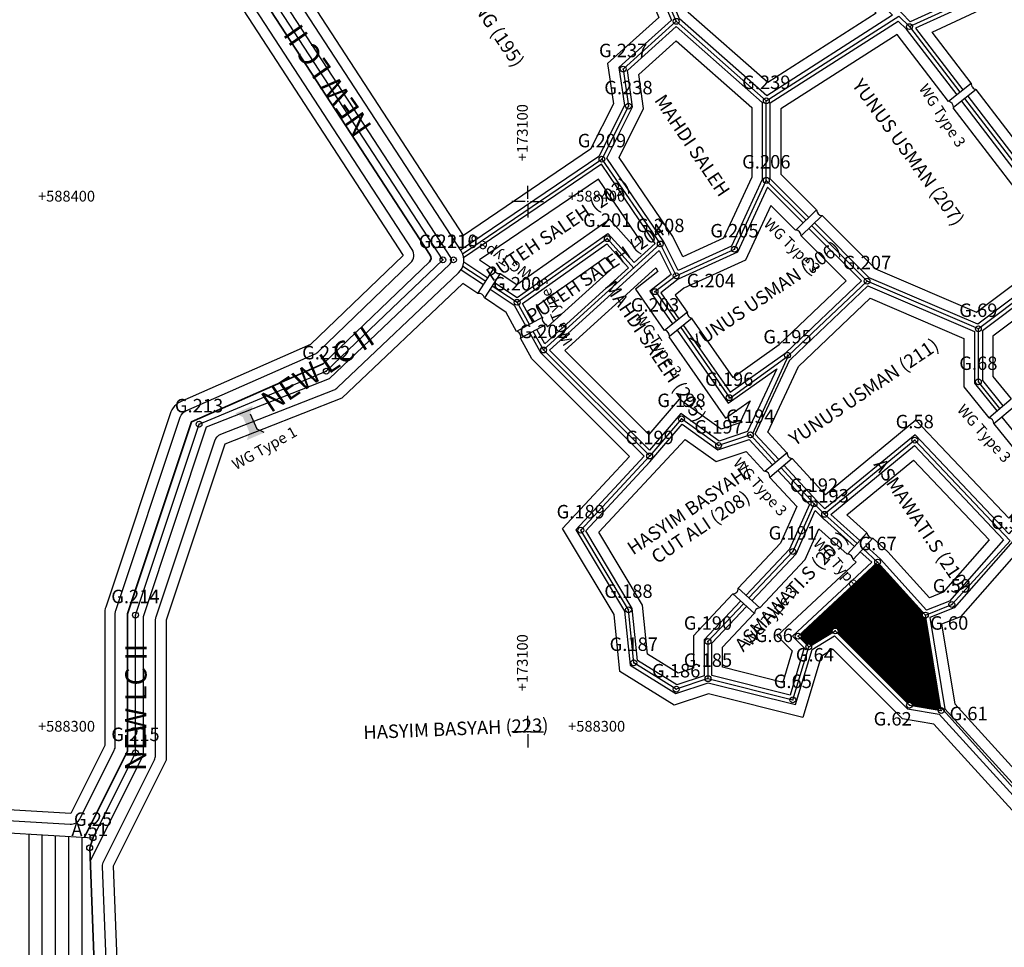
# Model space of a CAD drawing. Units: inches. Extents: x -88763 to -20466, y -21900 to 27898.
# Drawn here: x -33379 to -33005, y 14946 to 15298 of the extents above; entities that cross this region are included whole.
import ezdxf
from ezdxf.enums import TextEntityAlignment as Align

# ---------------------------------------------------------------- set-up
doc = ezdxf.new("R2010")
doc.units = ezdxf.units.IN
doc.header["$MEASUREMENT"] = 0
doc.linetypes.add('DASHDOT', pattern=[1, 0.5, -0.25, 0, -0.25])
for name, color, linetype in [('BATAS DESA', 6, 'Continuous'), ('BULAT1', 7, 'Continuous'), ('Double', 144, 'Continuous'), ('Grid', 7, 'Continuous'), ('Nama 1', 7, 'Continuous'), ('PATOK1', 7, 'Continuous'), ('tambak', 7, 'Continuous'), ('Tanggul', 7, 'Continuous')]:
    doc.layers.add(name, color=color, linetype=linetype)
doc.layers.add('Sal_existing', color=1, linetype='Continuous', lineweight=15)
doc.styles.add('L100', font='simplex.shx', dxfattribs={"height": 2.54})
doc.styles.add('L80', font='simplex.shx', dxfattribs={"height": 2.03})

msp = doc.modelspace()

# ---------------------------------------------------------------- hatches: boundary and pattern name
at = {"layer": 'BATAS DESA'}
h = msp.add_hatch(color=6, dxfattribs=at)
h.paths.add_polyline_path([(-33290.72, 15151.4), (-33297.36, 15148.54), (-33294.46, 15147.15), (-33291.71, 15148.33)])
h.paths.add_polyline_path([(-33289.23, 15142.61), (-33292, 15141.44), (-33292.99, 15138.38), (-33286.35, 15141.24)])
msp.add_hatch(color=6, dxfattribs=at).paths.add_polyline_path([(-33291.7, 15148.34), (-33294.47, 15147.15), (-33292.01, 15141.44), (-33289.23, 15142.61)])

# ---------------------------------------------------------------- linework, layer by layer
at = {"layer": 'BATAS DESA', "color": 6}
for p, q in [((-33291.7, 15148.34), (-33289.23, 15142.61)), ((-33286.35, 15141.24), (-33289.26, 15142.62))]:
    msp.add_line(p, q, dxfattribs=at)
at = {"layer": 'BULAT1', "color": 1, "ltscale": 10}
for centre in [(-33130.01, 15297.34), (-33041.48, 15295.33), (-33150.13, 15279.23), (-33148.12, 15265.15), (-33095.81, 15267.16), (-33158.18, 15245.03), (-33095.81, 15236.98), (-33156.17, 15214.85), (-33136.05, 15212.84), (-33107.88, 15210.82), (-33218.54, 15206.8), (-33214.52, 15206.8), (-33130.01, 15200.76), (-33057.58, 15198.75), (-33138.06, 15194.73), (-33190.38, 15190.7), (-33015.33, 15180.64), (-33180.32, 15172.6), (-33087.76, 15170.58), (-33262.81, 15164.55), (-33015.33, 15160.52), (-33109.89, 15154.49), (-33311.1, 15144.43), (-33128, 15146.44), (-33101.85, 15140.4), (-33039.47, 15138.39), (-33113.92, 15136.38), (-33140.07, 15132.36), (-33077.7, 15114.25), (-33073.68, 15110.22), (-33166.23, 15104.19), (-33085.75, 15096.14), (-33053.56, 15092.11), (-33148.12, 15074.01), (-33025.39, 15076.02), (-33335.24, 15071.99), (-33035.45, 15071.99), (-33069.65, 15065.96), (-33083.74, 15063.95), (-33117.94, 15061.93), (-33079.71, 15059.92), (-33146.11, 15053.89), (-33117.94, 15047.85), (-33130.01, 15043.83), (-33085.75, 15039.8), (-33041.48, 15037.79), (-33029.41, 15035.78), (-33335.24, 15019.68), (-33351.34, 14987.49), (-33352.6, 14983.64, 2.18)]:
    msp.add_circle(centre, 1.11, dxfattribs=at)
for p in [(-33130.01, 15297.34), (-33041.48, 15295.33), (-33150.13, 15279.23), (-33148.12, 15265.15), (-33095.81, 15267.16), (-33158.18, 15245.03), (-33095.81, 15236.98), (-33156.17, 15214.85), (-33136.05, 15212.84), (-33107.88, 15210.82), (-33218.54, 15206.8), (-33214.52, 15206.8), (-33130.01, 15200.76), (-33057.58, 15198.75), (-33138.06, 15194.73), (-33190.38, 15190.7), (-33015.33, 15180.64), (-33180.32, 15172.6), (-33087.76, 15170.58), (-33262.81, 15164.55), (-33015.33, 15160.52), (-33109.89, 15154.49), (-33128, 15146.44), (-33311.1, 15144.43), (-33101.85, 15140.4), (-33039.47, 15138.39), (-33113.92, 15136.38), (-33140.07, 15132.36), (-33077.7, 15114.25), (-33073.68, 15110.22), (-33166.23, 15104.19), (-33085.75, 15096.14), (-33053.56, 15092.11), (-33025.39, 15076.02), (-33335.24, 15071.99), (-33148.12, 15074.01), (-33035.45, 15071.99), (-33083.74, 15063.95), (-33069.65, 15065.96), (-33117.94, 15061.93), (-33079.71, 15059.92), (-33146.11, 15053.89), (-33117.94, 15047.85), (-33130.01, 15043.83), (-33085.75, 15039.8), (-33041.48, 15037.79), (-33029.41, 15035.78), (-33335.24, 15019.68), (-33351.34, 14987.49), (-33352.6, 14983.64, 2.18)]:
    msp.add_point(p, dxfattribs=at)
at = {"layer": 'Double', "color": 6}
for p, q in [((-33026.66, 15266.98), (-33018.02, 15273.89)), ((-33016.17, 15271.5), (-33024.82, 15264.59)), ((-33084.63, 15218.11), (-33076.75, 15225.74)), ((-33074.61, 15223.61), (-33082.56, 15215.91)), ((-33205.31, 15194.01), (-33199.32, 15203.31)), ((-33196.8, 15201.64), (-33202.8, 15192.34)), ((-33134.41, 15180.1), (-33125.76, 15187.02)), ((-33190.52, 15179.69), (-33180.8, 15184.99)), ((-33123.92, 15184.63), (-33132.56, 15177.72)), ((-33179.4, 15182.32), (-33189.11, 15177.02)), ((-33011.38, 15146.86), (-33002.93, 15154.02)), ((-33001.02, 15151.69), (-33009.46, 15144.53)), ((-33096.36, 15126.57), (-33087.91, 15133.73)), ((-33086, 15131.39), (-33094.44, 15124.24)), ((-33065.04, 15095.1), (-33057.62, 15103.21)), ((-33055.37, 15101.19), (-33062.84, 15093.03)), ((-33106.48, 15082.19), (-33098.29, 15074.74)), ((-33100.35, 15072.54), (-33108.54, 15079.99))]:
    msp.add_line(p, q, dxfattribs=at)
msp.add_lwpolyline([(-33327, 15431.94), (-33307.2, 15397.74), (-33316.8, 15340.12, 0.18781), (-33315.61, 15334.41), (-33233.59, 15208.52), (-33268.86, 15174.64), (-33317.69, 15153.2, 0.212003), (-33322.09, 15148.37), (-33346.5, 15075.04, 0.080522), (-33346.91, 15072.49), (-33346.91, 15022.44), (-33359.8, 14996.65), (-33409.2, 14999.56)], format="xyb", dxfattribs=at)
at = {"layer": 'Double', "color": 144}
for points in [[(-33074.31, 15327.48), (-33047.86, 15299.64), (-33095.66, 15269.05), (-33128.76, 15298.25), (-33146.3, 15339.18), (-33087.72, 15389.94), (-33059.79, 15367.6), (-33085.81, 15339.58), (-33076.39, 15329.67)], [(-33180.58, 15373.4), (-33149.41, 15338.77), (-33131.83, 15297.74), (-33151.74, 15279.82), (-33149.68, 15265.4), (-33159.36, 15246.06), (-33211.81, 15210.46)], [(-33037.99, 15337.14), (-33017.6, 15308.02), (-33041.16, 15297.14), (-33044.43, 15300.41), (-33072.09, 15329.53)], [(-32960.7, 15325.12), (-32976, 15338.63), (-32977.72, 15326.57), (-33014.64, 15306.06), (-33039.14, 15294.75), (-33021.2, 15271.35)], [(-33019.36, 15268.95), (-32994.79, 15236.91), (-32968.56, 15251.03), (-32950.94, 15224.61), (-32972.76, 15206.75), (-32956.91, 15192.66), (-32922.68, 15218.83), (-32894.43, 15192.6), (-32874.53, 15205.27), (-32917.98, 15276.37), (-32944, 15310.39), (-32958.43, 15323.13)], [(-33079.64, 15222.94), (-33094.3, 15237.61), (-33094.3, 15266.34), (-33045.72, 15297.43), (-33042.62, 15294.33)], [(-33042.68, 15294.41), (-33023.55, 15269.46)], [(-33021.72, 15267.07), (-32995.62, 15233.03), (-32995.58, 15233.06), (-32985.31, 15220.73)], [(-33198.99, 15198.26), (-33190.4, 15192.53), (-33155.95, 15216.85), (-33145.96, 15205.86), (-33138.03, 15213.07), (-33158.39, 15243.07), (-33210.67, 15207.59)], [(-33081.8, 15220.84), (-33095.35, 15234.38), (-33106.75, 15209.68), (-33129.23, 15199.46), (-33135.89, 15194.26), (-33129.01, 15184.42)], [(-32983.35, 15218.39), (-32977.26, 15211.08), (-33015.54, 15182.37), (-33056.72, 15200.02), (-33077.5, 15220.81)], [(-33127.27, 15181.94), (-33109.53, 15156.59), (-33088.43, 15171.5), (-33059.74, 15198.78), (-33079.67, 15218.71)], [(-33184.39, 15183.04), (-33188.4, 15190.25), (-33156.39, 15212.85), (-33148.14, 15203.78), (-33179.92, 15174.99), (-33182.92, 15180.4)], [(-33129.63, 15180.06), (-33110.26, 15152.38), (-33091.85, 15165.39), (-33102.94, 15141.63), (-33113.67, 15138.05), (-33128.25, 15148.47), (-33140.16, 15134.57), (-33178.13, 15172.54), (-33136.51, 15210.38), (-33131.92, 15201.19), (-33140.01, 15194.88), (-33131.37, 15182.53)], [(-33210.63, 15206.02), (-33201.5, 15199.93)], [(-32958.07, 15189.65), (-32975.13, 15204.82), (-32976.6, 15203.62), (-32976.6, 15207.81), (-33013.82, 15179.89), (-33013.82, 15161.06), (-33005.99, 15151.43)], [(-33211.65, 15203.07), (-33203.13, 15197.4)], [(-33200.62, 15195.72), (-33191.52, 15189.65), (-33187.04, 15181.59)], [(-33091.12, 15131.01), (-33100.05, 15140.68), (-33086.88, 15168.9), (-33086.51, 15169.17), (-33057.26, 15196.97), (-33016.84, 15179.65), (-33016.84, 15159.99), (-33008.3, 15149.47)], [(-33006.39, 15147.13), (-32990.87, 15128.02), (-32996.54, 15110.99), (-33003.72, 15102.85), (-33039.35, 15140.45), (-33073.58, 15112.26), (-33076.61, 15115.29), (-33089.07, 15128.79)], [(-33105.57, 15077.28), (-33119.45, 15062.53), (-33119.45, 15048.94), (-33129.82, 15045.48), (-33144.68, 15054.77), (-33146.66, 15074.49), (-33164.35, 15103.99), (-33140.03, 15130.18), (-33139.99, 15130.14), (-33127.76, 15144.41), (-33114.17, 15134.7), (-33102.29, 15138.66), (-33093.43, 15129.06)], [(-33060.33, 15100.24), (-33071.37, 15110.17), (-33039.6, 15136.33), (-33005.73, 15100.58), (-33026.28, 15077.29), (-33035.03, 15073.79), (-33052.49, 15093.18), (-33058.09, 15098.22)], [(-33091.38, 15126.84), (-33079.48, 15113.95), (-33087.02, 15096.99), (-33103.5, 15079.48)], [(-33101.27, 15077.45), (-33084.47, 15095.29), (-33077.21, 15111.63), (-33073.78, 15108.19), (-33073.72, 15108.23), (-33062.37, 15098.02)], [(-32972.74, 15101.14), (-32994.74, 15108.48), (-33024.49, 15074.75), (-33033.76, 15071.04), (-33028, 15036.46), (-32948.75, 14949.29), (-32930.31, 14963.33)], [(-33060.13, 15096), (-33055.79, 15092.09), (-33085.91, 15063.98), (-33081.42, 15059.49), (-33086.78, 15041.61), (-33116.43, 15049.03), (-33116.43, 15061.34), (-33103.33, 15075.25)]]:
    msp.add_lwpolyline(points, dxfattribs=at)
at = {"layer": 'Double', "color": 6}
for points in [[(-33077.27, 15324.75), (-33054.14, 15300.4), (-33095.28, 15274.07), (-33125.42, 15300.67), (-33141.45, 15338.06), (-33087.62, 15384.71), (-33065.69, 15367.16), (-33091.33, 15339.55), (-33079.35, 15326.94)], [(-33184.06, 15371.26), (-33152.85, 15336.57), (-33136.66, 15298.8), (-33156.03, 15281.37), (-33153.84, 15266.08), (-33162.49, 15248.8), (-33210.67, 15216.1), (-33278.79, 15320.65)], [(-32961.12, 15320.13), (-32946.96, 15307.64), (-32921.31, 15274.09), (-32880.03, 15206.54), (-32893.97, 15197.67), (-32922.43, 15224.09), (-32956.71, 15197.87), (-32966.56, 15206.63), (-32945.57, 15223.8), (-32967.24, 15256.31), (-32993.68, 15242.07), (-33016.22, 15271.47)], [(-33018.05, 15273.86), (-33032.88, 15293.21), (-33012.96, 15302.4)], [(-33026.7, 15266.95), (-33046.18, 15292.36), (-33090.28, 15264.13), (-33090.28, 15239.27), (-33076.75, 15225.74)], [(-32998.82, 15230.58), (-33024.86, 15264.55)], [(-33196.8, 15201.64), (-33190.47, 15197.41), (-33155.37, 15222.19), (-33145.69, 15211.55), (-33143.32, 15213.7), (-33159.46, 15237.48), (-33204.61, 15206.84), (-33199.32, 15203.31)], [(-33084.69, 15218.04), (-33094.11, 15227.46), (-33103.72, 15206.64), (-33127.13, 15196), (-33130.41, 15193.44), (-33125.86, 15186.94)], [(-33074.61, 15223.61), (-33054.42, 15203.42), (-33016.09, 15186.99), (-32983.07, 15211.76), (-32986.82, 15216.26)], [(-33124.12, 15184.46), (-33108.55, 15162.21), (-33090.99, 15174.62), (-33065.51, 15198.85), (-33082.56, 15215.91)], [(-33179.39, 15182.33), (-33178.86, 15181.38), (-33153.83, 15204.05), (-33156.98, 15207.51), (-33183.13, 15189.05), (-33180.86, 15184.96)], [(-33132.78, 15177.54), (-33111.24, 15146.76), (-33101.91, 15153.36), (-33105.85, 15144.9), (-33112.99, 15142.52), (-33128.91, 15153.89), (-33140.39, 15140.49), (-33172.3, 15172.41), (-33137.73, 15203.83), (-33136.99, 15202.34), (-33145.5, 15195.7), (-33134.52, 15180.01)], [(-32941.95, 15164.02), (-32960.96, 15186.84), (-32977.84, 15201.84), (-33009.8, 15177.88), (-33009.8, 15162.49), (-33002.92, 15154.03)], [(-33205.31, 15194.01), (-33211.04, 15197.83), (-33256.92, 15154.32), (-33301.31, 15136.9), (-33323.57, 15070.1), (-33323.57, 15016.93), (-33343.67, 14976.73), (-33340.68, 14899.29)], [(-33190.57, 15179.66), (-33194.56, 15186.84), (-33202.8, 15192.34)], [(-33088.05, 15133.61), (-33095.26, 15141.43), (-33083.63, 15166.34), (-33056.41, 15192.23), (-33020.86, 15177), (-33020.86, 15158.56), (-33011.37, 15146.87)], [(-32956.1, 14946.91), (-33032.22, 15030.63), (-33044.14, 15032.62), (-33070.51, 15058.99), (-33075.03, 15056.28), (-33081.97, 15033.15), (-33117.72, 15042.09), (-33130.74, 15037.75), (-33151.35, 15050.63), (-33153.51, 15072.22), (-33173.11, 15104.9), (-33147.76, 15132.21), (-33184.78, 15169.23), (-33189.11, 15177.02)], [(-33009.46, 15144.53), (-32995.38, 15127.2), (-33000.1, 15113.04), (-33003.83, 15108.81), (-33039.01, 15145.94), (-33073.33, 15117.67), (-33086, 15131.39)], [(-33108.55, 15079.99), (-33123.48, 15064.13), (-33123.48, 15051.84), (-33129.29, 15049.9), (-33140.88, 15057.14), (-33142.74, 15075.79), (-33159.35, 15103.47), (-33126.65, 15138.68), (-33114.84, 15130.24), (-33103.49, 15134.02), (-33096.5, 15126.45)], [(-33057.62, 15103.21), (-33065.2, 15110.04), (-33039.94, 15130.84), (-33011.18, 15100.48), (-33028.67, 15080.67), (-33033.92, 15078.57), (-33049.64, 15096.03), (-33055.37, 15101.19)], [(-33094.45, 15124.23), (-33084.24, 15113.17), (-33090.42, 15099.25), (-33106.48, 15082.19)], [(-33098.29, 15074.74), (-33081.08, 15093.03), (-33075.87, 15104.75), (-33065.09, 15095.05)], [(-32930.37, 14968.35), (-32914.63, 14980.34), (-32921.27, 14988.31), (-32947.37, 15032.47), (-32968.55, 15055.77), (-32968.55, 15066.66), (-32978.8, 15087.16), (-32977.19, 15098.39), (-32993.48, 15103.82), (-33022.11, 15071.37), (-33029.26, 15068.51), (-33024.22, 15038.29), (-32948.25, 14954.72), (-32932.77, 14966.52)], [(-33062.84, 15093.03), (-33061.75, 15092.04), (-33091.7, 15064.08), (-33085.96, 15058.35), (-33089.53, 15046.45), (-33112.41, 15052.17), (-33112.41, 15059.74), (-33100.36, 15072.55)]]:
    msp.add_lwpolyline(points, dxfattribs=at)
at = {"layer": 'Double', "color": 144}
for points in [[(-33134.75, 15213.6), (-33156.32, 15245.39), (-33146.56, 15264.9), (-33148.53, 15278.65), (-33130, 15295.32), (-33097.32, 15266.48), (-33097.32, 15237.31), (-33109.02, 15211.97), (-33129.32, 15202.74)], [(-33053.65, 15089.96), (-33081.57, 15063.91), (-33079.48, 15061.82), (-33069.42, 15067.86), (-33040.76, 15039.2), (-33031.25, 15037.61), (-33036.86, 15071.31)]]:
    msp.add_lwpolyline(points, close=True, dxfattribs=at)
at = {"layer": 'Double', "color": 6}
msp.add_lwpolyline([(-33127.45, 15208.01), (-33131.27, 15215.64), (-33151.66, 15245.7), (-33142.4, 15264.22), (-33144.24, 15277.1), (-33129.98, 15289.93), (-33101.34, 15264.66), (-33101.34, 15238.2), (-33112.04, 15215.01)], close=True, dxfattribs=at)
at = {"layer": 'Double', "color": 144}
msp.add_lwpolyline([(-33185.57, 15178.95), (-33181.81, 15172.17, 0.069687), (-33181.13, 15171.28), (-33142.17, 15132.32), (-33168.11, 15104.38), (-33149.59, 15073.52), (-33147.54, 15053), (-33130.21, 15042.17), (-33117.88, 15046.28), (-33084.72, 15037.99), (-33078.44, 15058.93), (-33069.89, 15064.06), (-33042.21, 15036.38), (-33030.18, 15034.37), (-32950.89, 14947.16), (-32955.75, 14940.68), (-33046.92, 14936.62), (-33053.11, 14847.94), (-33045.75, 14842.42)], format="xyb", dxfattribs=at)
at = {"layer": 'Double', "color": 6}
for centre, radius, start, end in [((-33015.97, 15273.57), 2.08, 171.1901, 264.2766), ((-33027, 15264.81), 2.19, 354.2929, 81.2243), ((-33074.56, 15225.8), 2.19, 181.534, 268.4654), ((-33084.75, 15215.92), 2.19, 359.7559, 86.6873), ((-33197.18, 15203.8), 2.19, 192.8351, 279.7665), ((-33204.87, 15191.86), 2.19, 14.6132, 101.5446), ((-33123.71, 15186.7), 2.08, 171.1901, 264.2766), ((-33178.69, 15184.4), 2.19, 164.2712, 251.2027), ((-33191.08, 15177.69), 2.08, 341.1685, 74.2549), ((-33134.74, 15177.94), 2.19, 354.2929, 81.2243), ((-33011.65, 15144.69), 2.19, 355.9238, 82.8552), ((-33085.85, 15133.47), 2.08, 172.8342, 265.8941), ((-33096.63, 15124.4), 2.19, 355.9238, 82.8552), ((-33055.45, 15103.36), 2.17, 183.943, 272.1678), ((-33065.03, 15092.91), 2.19, 3.1869, 90.1183), ((-33108.55, 15082.07), 2.08, 270.2609, 3.3473), ((-33098.16, 15072.55), 2.19, 93.3637, 180.2951)]:
    msp.add_arc(centre, radius, start, end, dxfattribs=at)
at = {"layer": 'Grid', "color": 3, "linetype": 'DASHDOT', "lineweight": 30, "ltscale": 10}
for points in [[(-33186.35, 15229.94), (-33186.35, 15236.98)], [(-33187.36, 15228.93), (-33194.4, 15228.93)], [(-33186.35, 15227.93), (-33186.35, 15220.88)], [(-33185.35, 15228.93), (-33178.3, 15228.93)], [(-33186.35, 15028.74), (-33186.35, 15035.78)], [(-33187.36, 15027.73), (-33194.4, 15027.73)], [(-33186.35, 15026.72), (-33186.35, 15019.68)], [(-33185.35, 15027.73), (-33178.3, 15027.73)]]:
    msp.add_lwpolyline(points, dxfattribs=at)
for p in [(-33186.35, 15228.93), (-33186.35, 15027.73)]:
    msp.add_point(p, dxfattribs=at)
at = {"layer": 'Sal_existing', "color": 1, "lineweight": 30}
msp.add_lwpolyline([(-33419.75, 14991.51), (-33351.34, 14987.49), (-33352.6, 14983.64), (-33349.33, 14898.96), (-33347.31, 14870.79), (-33309.09, 14860.73), (-33309.09, 14834.57), (-33268.85, 14798.36), (-33242.69, 14764.15), (-33232.63, 14744.03), (-33232.63, 14727.94), (-33323.17, 14591.12), (-33272.87, 14530.76), (-33182.33, 14438.2), (-33085.75, 14416.07), (-33021.36, 14464.36), (-32966.82, 14511.74), (-32933.93, 14473.14), (-32920.76, 14349.67), (-32910.7, 14327.54), (-32922.17, 14306), (-32936.86, 14275.23), (-32788.1, 14072.19)], dxfattribs=at)
at = {"layer": 'Sal_existing', "color": 1, "lineweight": -3, "ltscale": 10, "extrusion": (-0.999255, -0.038581, 0), "elevation": 32749.68}
msp.add_lwpolyline([(-16174.51, 0), (-16259.26, 2.18)], dxfattribs=at)
at = {"layer": 'tambak', "color": 2, "lineweight": 35, "ltscale": 10}
msp.add_lwpolyline([(-33354.62, 14987.68), (-33338.26, 15020.39), (-33338.26, 15072.4), (-33313.96, 15145.38), (-33263.97, 15167.33), (-33223.64, 15206.09, 0.360146), (-33223.35, 15208.64), (-33308.23, 15338.93), (-33298.16, 15399.38), (-33319.75, 15436.67), (-33298.16, 15399.38)], format="xyb", dxfattribs=at)
at = {"layer": 'tambak', "lineweight": -3, "ltscale": 10}
for points in [[(-33041.48, 15295.33), (-33015.33, 15307.4), (-32979.11, 15327.52), (-32977.1, 15341.61)], [(-33419.75, 14991.51), (-33351.34, 14987.49), (-33335.24, 15019.68), (-33335.24, 15071.99), (-33311.1, 15144.43), (-33262.81, 15164.55), (-33218.54, 15206.8), (-33305.06, 15339.6)], [(-33130.01, 15297.34), (-33148.12, 15339.6)], [(-33095.81, 15267.16), (-33045.51, 15299.35), (-33041.48, 15295.33), (-33022.38, 15270.4)], [(-33104.45, 15076.27), (-33117.94, 15061.93), (-33117.94, 15047.85), (-33130.01, 15043.83), (-33146.11, 15053.89), (-33148.12, 15074.01), (-33166.23, 15104.19), (-33140.07, 15132.36), (-33180.32, 15172.6), (-33136.05, 15212.84), (-33130.01, 15200.76), (-33107.88, 15210.82), (-33095.81, 15236.98), (-33095.81, 15267.16), (-33130.01, 15297.34), (-33150.13, 15279.23), (-33148.12, 15265.15), (-33158.18, 15245.03), (-33136.05, 15212.84)], [(-33020.54, 15268.01), (-32995.21, 15234.97), (-32969.05, 15249.05), (-32952.96, 15224.91), (-32975.09, 15206.8), (-32975.09, 15210.82), (-33015.33, 15180.64), (-33057.58, 15198.75), (-33087.47, 15170.34), (-33101.03, 15140.77)], [(-33211.09, 15209.13), (-33158.18, 15245.03)], [(-33095.81, 15236.98), (-33080.72, 15221.89)], [(-33078.59, 15219.76), (-33057.58, 15198.75)], [(-33199.8, 15196.99), (-33190.38, 15190.7), (-33156.17, 15214.85), (-33146.09, 15203.6)], [(-33210.98, 15204.44), (-33202.31, 15198.66)], [(-33130.01, 15200.76), (-33138.06, 15194.73)], [(-33137.75, 15194.73), (-33130.01, 15183.62)], [(-33185.71, 15182.31), (-33190.38, 15190.7)], [(-33180.32, 15172.6), (-33184.25, 15179.67)], [(-33128.28, 15181.14), (-33109.62, 15154.37), (-33087.47, 15170.34)], [(-33007.14, 15150.45), (-33015.33, 15160.52), (-33015.33, 15180.64)], [(-33092.27, 15130.03), (-33101.85, 15140.4), (-33113.92, 15136.38), (-33128, 15146.44), (-33140.07, 15132.36)], [(-33117.94, 15047.85), (-33085.75, 15039.8), (-33079.71, 15059.92), (-33069.65, 15065.96), (-33041.48, 15037.79), (-33029.41, 15035.78), (-33035.45, 15071.99), (-33025.39, 15076.02), (-33003.26, 15100.16), (-33039.47, 15138.39), (-33073.68, 15110.22), (-33077.7, 15114.25), (-33085.75, 15096.14), (-33102.38, 15078.47)], [(-33077.7, 15114.25), (-33090.23, 15127.81)], [(-33073.68, 15110.22), (-33061.35, 15099.13)], [(-33059.11, 15097.11), (-33053.56, 15092.11), (-33083.74, 15063.95), (-33079.71, 15059.92)], [(-33082.81, 15063.02), (-33055.95, 15089.88)], [(-33082.63, 15062.84), (-33054.24, 15091.24)], [(-33082.46, 15062.66), (-33054.01, 15091.11)], [(-33082.28, 15062.49), (-33053.74, 15091.02)], [(-33082.1, 15062.31), (-33053.39, 15091.02)], [(-33081.92, 15062.13), (-33052.79, 15091.26)], [(-33081.74, 15061.95), (-33052.62, 15091.08)], [(-33081.57, 15061.77), (-33052.45, 15090.89)], [(-33081.39, 15061.6), (-33052.28, 15090.7)], [(-33081.21, 15061.42), (-33052.12, 15090.51)], [(-33081.03, 15061.24), (-33051.95, 15090.33)], [(-33080.86, 15061.06), (-33051.78, 15090.14)], [(-33080.68, 15060.89), (-33051.61, 15089.95)], [(-33080.5, 15060.71), (-33051.44, 15089.76)], [(-33079.83, 15061.02), (-33051.27, 15089.58)], [(-33079.49, 15061.01), (-33051.11, 15089.39)], [(-33035.45, 15071.99), (-33053.56, 15092.11)], [(-33079.23, 15060.91), (-33050.94, 15089.2)], [(-33079.01, 15060.78), (-33050.77, 15089.02)], [(-33078.83, 15060.59), (-33050.6, 15088.83)], [(-33078.31, 15060.77), (-33050.43, 15088.64)], [(-33077.42, 15061.3), (-33050.26, 15088.45)], [(-33076.53, 15061.83), (-33050.09, 15088.27)], [(-33075.64, 15062.37), (-33049.93, 15088.08)], [(-33074.75, 15062.9), (-33049.76, 15087.89)], [(-33073.86, 15063.43), (-33049.59, 15087.71)], [(-33069.9, 15067.04), (-33049.42, 15087.52)], [(-33069.53, 15067.06), (-33049.25, 15087.33)], [(-33069.24, 15066.99), (-33049.08, 15087.14)], [(-33069.01, 15066.86), (-33048.92, 15086.96)], [(-33068.82, 15066.69), (-33048.75, 15086.77)], [(-33068.72, 15065.02), (-33047.9, 15085.83)], [(-33068.7, 15065.39), (-33048.07, 15086.02)], [(-33068.68, 15066.48), (-33048.58, 15086.58)], [(-33068.58, 15066.23), (-33048.41, 15086.4)], [(-33068.55, 15065.9), (-33048.24, 15086.21)], [(-33068.54, 15064.84), (-33047.74, 15085.65)], [(-33082.76, 15063.43), (-33061.29, 15084.9)], [(-33068.36, 15064.67), (-33047.57, 15085.46)], [(-33068.18, 15064.49), (-33047.4, 15085.27)], [(-33068.01, 15064.31), (-33047.23, 15085.08)], [(-33067.83, 15064.13), (-33047.06, 15084.9)], [(-33067.65, 15063.95), (-33046.89, 15084.71)], [(-33067.47, 15063.78), (-33046.72, 15084.52)], [(-33067.29, 15063.6), (-33046.56, 15084.34)], [(-33067.12, 15063.42), (-33046.39, 15084.15)], [(-33066.94, 15063.24), (-33046.22, 15083.96)], [(-33066.76, 15063.06), (-33046.05, 15083.77)], [(-33066.58, 15062.89), (-33045.88, 15083.59)], [(-33066.4, 15062.71), (-33045.71, 15083.4)], [(-33066.23, 15062.53), (-33045.55, 15083.21)], [(-33066.05, 15062.35), (-33045.38, 15083.03)], [(-33065.87, 15062.18), (-33045.21, 15082.84)], [(-33065.69, 15062), (-33045.04, 15082.65)], [(-33065.52, 15061.82), (-33044.87, 15082.46)], [(-33065.34, 15061.64), (-33044.7, 15082.28)], [(-33065.16, 15061.46), (-33044.53, 15082.09)], [(-33064.98, 15061.29), (-33044.37, 15081.9)], [(-33082.63, 15063.91), (-33066.62, 15079.92)], [(-33064.8, 15061.11), (-33044.2, 15081.72)], [(-33064.63, 15060.93), (-33044.03, 15081.53)], [(-33064.45, 15060.75), (-33043.86, 15081.34)], [(-33064.27, 15060.58), (-33043.69, 15081.15)], [(-33064.09, 15060.4), (-33043.52, 15080.97)], [(-33063.91, 15060.22), (-33043.36, 15080.78)], [(-33063.74, 15060.04), (-33043.19, 15080.59)], [(-33063.56, 15059.86), (-33043.02, 15080.4)], [(-33063.38, 15059.69), (-33042.85, 15080.22)], [(-33063.2, 15059.51), (-33042.68, 15080.03)], [(-33063.03, 15059.33), (-33042.51, 15079.84)], [(-33062.85, 15059.15), (-33042.34, 15079.66)], [(-33062.67, 15058.97), (-33042.18, 15079.47)], [(-33062.49, 15058.8), (-33042.01, 15079.28)], [(-33062.31, 15058.62), (-33041.84, 15079.09)], [(-33062.14, 15058.44), (-33041.67, 15078.91)], [(-33061.96, 15058.26), (-33041.5, 15078.72)], [(-33061.78, 15058.09), (-33041.33, 15078.53)], [(-33061.6, 15057.91), (-33041.17, 15078.35)], [(-33061.43, 15057.73), (-33041, 15078.16)], [(-33082.67, 15064.23), (-33071.96, 15074.94)], [(-33061.25, 15057.55), (-33040.83, 15077.97)], [(-33061.07, 15057.37), (-33040.66, 15077.78)], [(-33060.89, 15057.2), (-33040.49, 15077.6)], [(-33060.71, 15057.02), (-33040.32, 15077.41)], [(-33060.54, 15056.84), (-33040.15, 15077.22)], [(-33060.36, 15056.66), (-33039.99, 15077.04)], [(-33060.18, 15056.48), (-33039.82, 15076.85)], [(-33060, 15056.31), (-33039.65, 15076.66)], [(-33059.82, 15056.13), (-33039.48, 15076.47)], [(-33059.65, 15055.95), (-33039.31, 15076.29)], [(-33059.47, 15055.77), (-33039.14, 15076.1)], [(-33059.29, 15055.6), (-33038.97, 15075.91)], [(-33059.11, 15055.42), (-33038.81, 15075.72)], [(-33058.94, 15055.24), (-33038.64, 15075.54)], [(-33058.76, 15055.06), (-33038.47, 15075.35)], [(-33058.58, 15054.88), (-33038.3, 15075.16)], [(-33058.4, 15054.71), (-33038.13, 15074.98)], [(-33058.22, 15054.53), (-33037.96, 15074.79)], [(-33058.05, 15054.35), (-33037.8, 15074.6)], [(-33057.87, 15054.17), (-33037.63, 15074.41)], [(-33057.69, 15053.99), (-33037.46, 15074.23)], [(-33057.51, 15053.82), (-33037.29, 15074.04)], [(-33057.33, 15053.64), (-33037.12, 15073.85)], [(-33057.16, 15053.46), (-33036.95, 15073.67)], [(-33056.98, 15053.28), (-33036.78, 15073.48)], [(-33056.8, 15053.11), (-33036.62, 15073.29)], [(-33056.62, 15052.93), (-33036.45, 15073.1)], [(-33056.45, 15052.75), (-33036.28, 15072.92)], [(-33056.27, 15052.57), (-33036.5, 15072.34)], [(-33056.09, 15052.39), (-33036.55, 15071.93)], [(-33055.91, 15052.22), (-33036.5, 15071.63)], [(-33055.73, 15052.04), (-33036.38, 15071.39)], [(-33055.56, 15051.86), (-33036.22, 15071.2)], [(-33055.38, 15051.68), (-33036.02, 15071.04)], [(-33055.2, 15051.51), (-33035.77, 15070.94)], [(-33055.02, 15051.33), (-33035.46, 15070.89)], [(-33054.85, 15051.15), (-33035.24, 15070.75)], [(-33082.77, 15064.48), (-33077.29, 15069.96)], [(-33054.67, 15050.97), (-33035.19, 15070.45)], [(-33054.49, 15050.79), (-33035.14, 15070.14)], [(-33054.31, 15050.62), (-33035.09, 15069.84)], [(-33054.13, 15050.44), (-33035.04, 15069.53)], [(-33053.96, 15050.26), (-33034.99, 15069.23)], [(-33053.78, 15050.08), (-33034.94, 15068.92)], [(-33053.6, 15049.9), (-33034.89, 15068.62)], [(-33053.42, 15049.73), (-33034.84, 15068.31)], [(-33053.24, 15049.55), (-33034.78, 15068.01)], [(-33053.07, 15049.37), (-33034.73, 15067.7)], [(-33052.89, 15049.19), (-33034.68, 15067.4)], [(-33052.71, 15049.02), (-33034.63, 15067.09)], [(-33082.92, 15064.69), (-33082.63, 15064.98)], [(-33072.97, 15063.97), (-33070.73, 15066.21)], [(-33072.08, 15064.5), (-33070.75, 15065.83)], [(-33071.19, 15065.03), (-33070.68, 15065.55)], [(-33052.53, 15048.84), (-33034.58, 15066.79)], [(-33052.36, 15048.66), (-33034.53, 15066.48)], [(-33052.18, 15048.48), (-33034.48, 15066.18)], [(-33052, 15048.3), (-33034.43, 15065.87)], [(-33051.82, 15048.13), (-33034.38, 15065.57)], [(-33051.64, 15047.95), (-33034.33, 15065.27)], [(-33051.47, 15047.77), (-33034.28, 15064.96)], [(-33051.29, 15047.59), (-33034.23, 15064.66)], [(-33051.11, 15047.41), (-33034.17, 15064.35)], [(-33050.93, 15047.24), (-33034.12, 15064.05)], [(-33050.75, 15047.06), (-33034.07, 15063.74)], [(-33050.58, 15046.88), (-33034.02, 15063.44)], [(-33050.4, 15046.7), (-33033.97, 15063.13)], [(-33050.22, 15046.53), (-33033.92, 15062.83)], [(-33050.04, 15046.35), (-33033.87, 15062.52)], [(-33049.87, 15046.17), (-33033.82, 15062.22)], [(-33049.69, 15045.99), (-33033.77, 15061.91)], [(-33049.51, 15045.81), (-33033.72, 15061.61)], [(-33049.33, 15045.64), (-33033.67, 15061.3)], [(-33049.15, 15045.46), (-33033.62, 15061)], [(-33048.98, 15045.28), (-33033.57, 15060.69)], [(-33048.8, 15045.1), (-33033.51, 15060.39)], [(-33048.62, 15044.93), (-33033.46, 15060.08)], [(-33048.44, 15044.75), (-33033.41, 15059.78)], [(-33048.26, 15044.57), (-33033.36, 15059.47)], [(-33048.09, 15044.39), (-33033.31, 15059.17)], [(-33047.91, 15044.21), (-33033.26, 15058.86)], [(-33047.73, 15044.04), (-33033.21, 15058.56)], [(-33047.55, 15043.86), (-33033.16, 15058.25)], [(-33047.38, 15043.68), (-33033.11, 15057.95)], [(-33047.2, 15043.5), (-33033.06, 15057.64)], [(-33047.02, 15043.32), (-33033.01, 15057.34)], [(-33046.84, 15043.15), (-33032.96, 15057.03)], [(-33046.66, 15042.97), (-33032.9, 15056.73)], [(-33046.49, 15042.79), (-33032.85, 15056.42)], [(-33046.31, 15042.61), (-33032.8, 15056.12)], [(-33046.13, 15042.44), (-33032.75, 15055.81)], [(-33045.95, 15042.26), (-33032.7, 15055.51)], [(-33045.78, 15042.08), (-33032.65, 15055.2)], [(-33045.6, 15041.9), (-33032.6, 15054.9)], [(-33045.42, 15041.72), (-33032.55, 15054.59)], [(-33045.24, 15041.55), (-33032.5, 15054.29)], [(-33045.06, 15041.37), (-33032.45, 15053.98)], [(-33044.89, 15041.19), (-33032.4, 15053.68)], [(-33044.71, 15041.01), (-33032.35, 15053.38)], [(-33044.53, 15040.83), (-33032.29, 15053.07)], [(-33044.35, 15040.66), (-33032.24, 15052.77)], [(-33044.17, 15040.48), (-33032.19, 15052.46)], [(-33044, 15040.3), (-33032.14, 15052.16)], [(-33043.82, 15040.12), (-33032.09, 15051.85)], [(-33043.64, 15039.95), (-33032.04, 15051.55)], [(-33043.46, 15039.77), (-33031.99, 15051.24)], [(-33043.29, 15039.59), (-33031.94, 15050.94)], [(-33043.11, 15039.41), (-33031.89, 15050.63)], [(-33042.93, 15039.23), (-33031.84, 15050.33)], [(-33042.75, 15039.06), (-33031.79, 15050.02)], [(-33042.57, 15038.88), (-33031.74, 15049.72)], [(-33042.4, 15038.7), (-33031.69, 15049.41)], [(-33041.95, 15038.8), (-33031.63, 15049.11)], [(-33041.49, 15038.9), (-33031.58, 15048.8)], [(-33041.18, 15038.85), (-33031.53, 15048.5)], [(-33040.93, 15038.75), (-33031.48, 15048.19)], [(-33040.72, 15038.59), (-33031.43, 15047.89)], [(-33040.56, 15038.4), (-33031.38, 15047.58)], [(-33040.44, 15038.16), (-33031.33, 15047.28)], [(-33040.38, 15037.87), (-33031.28, 15046.97)], [(-33040.3, 15037.59), (-33031.23, 15046.67)], [(-33040, 15037.54), (-33031.18, 15046.36)], [(-33039.69, 15037.49), (-33031.13, 15046.06)], [(-33039.39, 15037.44), (-33031.08, 15045.75)], [(-33039.08, 15037.39), (-33031.02, 15045.45)], [(-33038.78, 15037.34), (-33030.97, 15045.14)], [(-33038.47, 15037.29), (-33030.92, 15044.84)], [(-33038.17, 15037.24), (-33030.87, 15044.53)], [(-33037.86, 15037.19), (-33030.82, 15044.23)], [(-33037.56, 15037.14), (-33030.77, 15043.92)], [(-33037.25, 15037.08), (-33030.72, 15043.62)], [(-33036.95, 15037.03), (-33030.67, 15043.31)], [(-33036.64, 15036.98), (-33030.62, 15043.01)], [(-33036.34, 15036.93), (-33030.57, 15042.7)], [(-33036.04, 15036.88), (-33030.52, 15042.4)], [(-33035.73, 15036.83), (-33030.47, 15042.09)], [(-33035.43, 15036.78), (-33030.41, 15041.79)], [(-33035.12, 15036.73), (-33030.36, 15041.49)], [(-33034.82, 15036.68), (-33030.31, 15041.18)], [(-33034.51, 15036.63), (-33030.26, 15040.88)], [(-33029.65, 15037.22), (-32948.93, 14947.25), (-32954.97, 14939.2), (-33045.51, 14935.18), (-32954.97, 14939.2), (-32894.61, 14856.71), (-32848.33, 14796.34), (-32796.02, 14742.02), (-32774.87, 14759.32)], [(-33034.21, 15036.58), (-33030.21, 15040.57)], [(-33033.9, 15036.53), (-33030.16, 15040.27)], [(-33033.6, 15036.47), (-33030.11, 15039.96)], [(-33033.29, 15036.42), (-33030.06, 15039.66)], [(-33032.99, 15036.37), (-33030.01, 15039.35)], [(-33032.68, 15036.32), (-33029.96, 15039.05)], [(-33032.38, 15036.27), (-33029.91, 15038.74)], [(-33032.07, 15036.22), (-33029.86, 15038.44)], [(-33031.77, 15036.17), (-33029.81, 15038.13)], [(-33031.46, 15036.12), (-33029.75, 15037.83)], [(-33031.16, 15036.07), (-33029.7, 15037.52)], [(-33030.85, 15036.02), (-33029.65, 15037.22)], [(-33030.55, 15035.97), (-33030.49, 15036.02)], [(-33029.66, 15036.86), (-33029.6, 15036.91)]]:
    msp.add_lwpolyline(points, dxfattribs=at)
at = {"layer": 'tambak', "color": 2, "lineweight": 30, "ltscale": 10}
msp.add_lwpolyline([(-33352.4, 14978.61), (-33332.22, 15018.97), (-33332.22, 15071.5), (-33308.24, 15143.47), (-33261.65, 15161.76), (-33215.86, 15205.19, 0.362006), (-33215.56, 15207.75), (-33285.82, 15315.59)], format="xyb", dxfattribs=at)
at = {"layer": 'tambak', "color": 92}
for points in [[(-33375.61, 14824.89), (-33375.61, 14831.63), (-33375.61, 14988.92)], [(-33370.58, 14836.72), (-33370.58, 14988.62)], [(-33365.55, 14816.35), (-33365.55, 14817.79), (-33365.55, 14831.63), (-33365.55, 14988.32)], [(-33360.52, 14748.12), (-33360.52, 14831.63), (-33360.52, 14988.03)], [(-33355.49, 14881.67), (-33355.49, 14987.73)]]:
    msp.add_lwpolyline(points, dxfattribs=at)
at = {"layer": 'tambak', "lineweight": -3, "ltscale": 10, "extrusion": (-0.950507, 0.310704, 0), "elevation": 36357.35}
msp.add_lwpolyline([(-3879.25, 2.18), (-3883.3, 0)], dxfattribs=at)
at = {"layer": 'Tanggul', "color": 4, "ltscale": 10}
for points in [[(-33409.44, 14995.54), (-33360.04, 14992.64, 0.300021), (-33356.2, 14994.85), (-33343.31, 15020.64, 0.116434), (-33342.89, 15022.44), (-33342.89, 15072.49, -0.080522), (-33342.68, 15073.77), (-33318.27, 15147.1, -0.212003), (-33316.07, 15149.51), (-33267.24, 15170.95, 0.08816), (-33266.07, 15171.74), (-33230.81, 15205.62, 0.360146), (-33230.22, 15210.72), (-33312.24, 15336.6, -0.18781), (-33312.84, 15339.46), (-33303.23, 15397.08, 0.174217), (-33303.72, 15399.75), (-33323.52, 15433.95, 0.01988), (-33323.69, 15434.22), (-33382.28, 15519.07, -0.377056)], [(-33344.7, 14899.14), (-33347.69, 14976.57, -0.126224), (-33347.27, 14978.53), (-33328.02, 15017.03, 0.116434), (-33327.6, 15018.83), (-33327.6, 15070.1, -0.080612), (-33327.39, 15071.37), (-33305.12, 15138.17, -0.222295), (-33302.78, 15140.64), (-33259.85, 15157.5, 0.096503), (-33258.55, 15158.32), (-33212.67, 15201.83, 0.362006), (-33211.68, 15210.27), (-33282.62, 15319.16)]]:
    msp.add_lwpolyline(points, format="xyb", dxfattribs=at)

# ---------------------------------------------------------------- texts
at = {"layer": 'Grid', "color": 3, "linetype": 'DASHDOT', "lineweight": 30, "ltscale": 10, "style": 'L80'}
for p in [(-33186.35, 15255.09), (-33186.35, 15053.89)]:
    msp.add_text('+173100', height=4.084, rotation=90, dxfattribs=at).set_placement(p, align=Align.CENTER)
for s, p in [('+588400', (-33361.4, 15228.93)), ('+588400', (-33160.2, 15228.93)), ('+588300', (-33361.4, 15027.73)), ('+588300', (-33160.2, 15027.73))]:
    msp.add_text(s, height=4.084, dxfattribs=at).set_placement(p, align=Align.CENTER)
at = {"layer": 'Nama 1', "ltscale": 10, "style": 'L100'}
for s, rotation, p in [('AHMAD BEN PRANG (195)', 303.9635, (-33212.26, 15314.76)), ('YUNUS USMAN (207)', 305.9059, (-33041.88, 15247.67)), ('MAHDI SALEH', 303.9635, (-33123.89, 15250.25)), ('PUTEH SALEH (203)', 33.9635, (-33174.97, 15218.31)), ('PUTEH SALEH (204)', 33.9635, (-33159.75, 15202.52)), ('YUNUS USMAN (206)', 33.9635, (-33096.13, 15193.44)), ('MAHDI SALEH (205)', 303.9635, (-33137.9, 15172.15)), ('YUNUS USMAN (211)', 33.9635, (-33058.81, 15156.74)), ('ASMAWATI.S (210)', 303.9635, (-33036.72, 15106.16)), ('HASYIM BASYAH/', 33.9635, (-33124.92, 15112.14)), ('CUT ALI (208)', 33.9635, (-33120.77, 15105.39)), ('ASMAWATI.S (209)', 46.8996, (-33086.31, 15080.99)), ('HASYIM BASYAH (223)', 2.3637, (-33213.61, 15028.88))]:
    msp.add_text(s, height=5.1106, rotation=rotation, dxfattribs=at).set_placement(p, align=Align.MIDDLE_CENTER)
at = {"layer": 'PATOK1', "color": 3, "ltscale": 10, "style": 'L100'}
for s, p in [('G.237', (-33150.13, 15286.28)), ('G.239', (-33095.81, 15274.2)), ('G.238', (-33148.12, 15272.19)), ('G.209', (-33158.18, 15252.07)), ('G.206', (-33095.81, 15244.02)), ('G.201', (-33156.17, 15221.89)), ('G.208', (-33136.05, 15219.88)), ('G.205', (-33107.88, 15217.87)), ('G.211', (-33218.54, 15213.84)), ('G.210', (-33214.52, 15213.84)), ('G.207', (-33057.58, 15205.79)), ('G.204', (-33116.83, 15198.95)), ('G.200', (-33190.38, 15197.75)), ('G.203', (-33138.06, 15189.73)), ('G.69', (-33015.33, 15187.69)), ('G.202', (-33180.32, 15179.64)), ('G.195', (-33087.76, 15177.63)), ('G.212', (-33262.81, 15171.59)), ('G.68', (-33015.33, 15167.57)), ('G.196', (-33109.89, 15161.53)), ('G.213', (-33311.1, 15151.47)), ('G.198', (-33128, 15153.48)), ('G.194', (-33101.85, 15147.45)), ('G.197', (-33113.92, 15143.42)), ('G.58', (-33039.47, 15145.43)), ('G.199', (-33140.07, 15139.4)), ('G.192', (-33077.7, 15121.29)), ('G.193', (-33073.68, 15117.26)), ('G.189', (-33166.23, 15111.23)), ('G.57', (-33003.26, 15107.2)), ('G.191', (-33085.75, 15103.18)), ('G.67', (-33053.56, 15099.16)), ('G.59', (-33025.39, 15083.06)), ('G.188', (-33148.12, 15081.05)), ('G.214', (-33335.24, 15079.04)), ('G.190', (-33117.94, 15068.98)), ('G.60', (-33026.39, 15068.98)), ('G.66', (-33092.95, 15064.29)), ('G.63', (-33061.07, 15066.97)), ('G.187', (-33146.11, 15060.93)), ('G.64', (-33077.37, 15056.93)), ('G.185', (-33117.94, 15054.89)), ('G.186', (-33130.01, 15050.87)), ('G.65', (-33085.75, 15046.84)), ('G.61', (-33019.03, 15034.62)), ('G.62', (-33047.84, 15032.62)), ('G.215', (-33335.24, 15026.72)), ('G.25', (-33351.34, 14994.53)), ('A.51', (-33352.6, 14990.68, 2.18))]:
    msp.add_text(s, height=5.111, dxfattribs=at).set_placement(p, align=Align.MIDDLE_CENTER)
at = {"layer": 'tambak', "color": 3, "ltscale": 10, "style": 'L100'}
for s, rotation, p in [('WG Type 3', 302.9426, (-33028.99, 15261.6)), ('WG Type 3', 315.4454, (-33085.98, 15212.09)), ('WG Type 3', 148.5246, (-33196.84, 15207.81)), ('WG Type 3', 112.921, (-33176.18, 15187.21)), ('WG Type 3', 302.9426, (-33136.73, 15174.73)), ('WG Type 3', 311.6132, (-33013.13, 15140.95)), ('WG Type 1', 29.3764, (-33286.31, 15135.38)), ('WG Type 3', 311.6132, (-33098.11, 15120.66)), ('WG Type 3', 311.6132, (-33067.76, 15090.19)), ('WG Type 3', 49.0532, (-33094.26, 15071.57))]:
    msp.add_text(s, height=4.088, rotation=rotation, dxfattribs=at).set_placement(p, align=Align.MIDDLE_CENTER)
at = {"layer": 'tambak', "color": 151, "char_height": 8.0482, "width": 75.5632, "attachment_point": 1}
for insert, rotation in [((-33251.77, 15252.75), 124.9536), ((-33288.44, 15155.22), 33.7816), ((-33339.23, 15012.77), 89.7559)]:
    msp.add_mtext('{\\fBook Antiqua|b1|i0|c0|p18;NEW LC II}', dxfattribs=dict(at, insert=insert, rotation=rotation))

doc.saveas('drawing.dxf')
